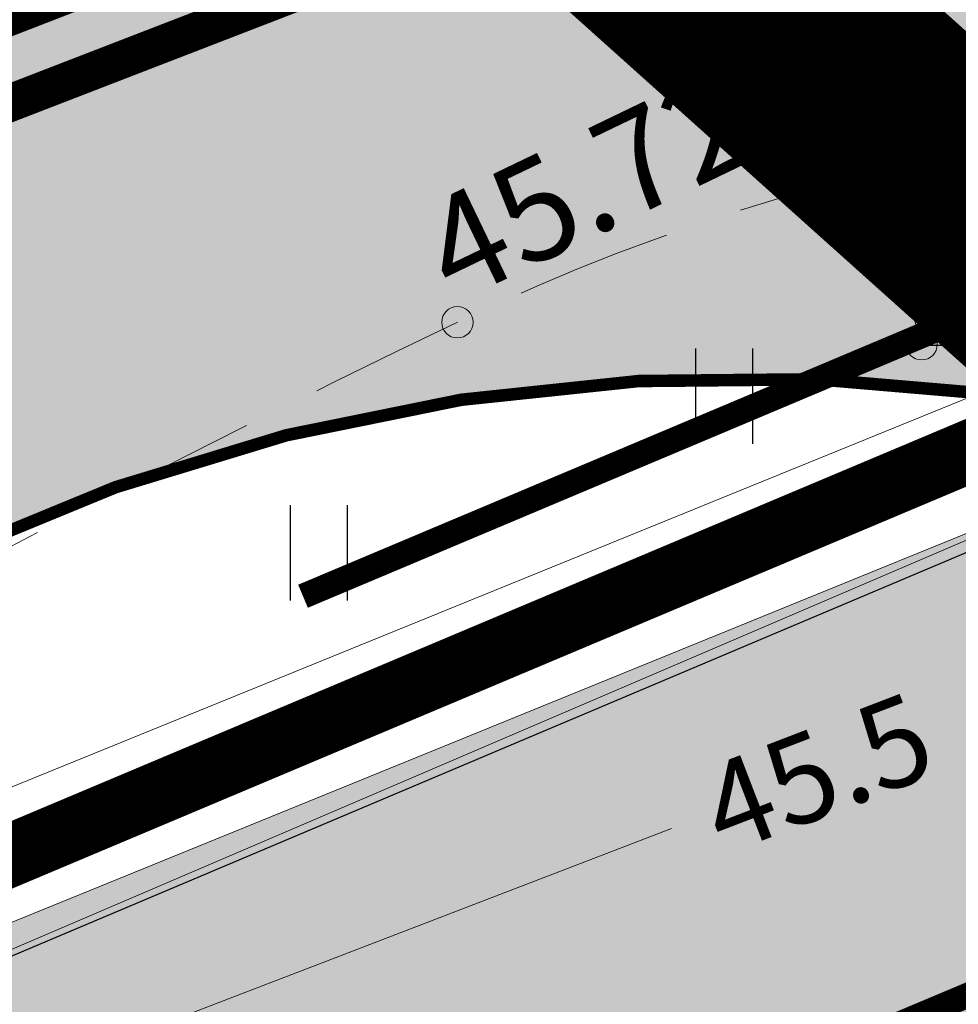
# Model space of a CAD drawing. Units: metres. Extents: x 554503 to 557649, y 6571072 to 6574048.
# Drawn here: x 555422 to 555430, y 6573138 to 6573146 of the extents above; entities that cross this region are included whole.
import ezdxf
from ezdxf.enums import TextEntityAlignment as Align

# ---------------------------------------------------------------- set-up
doc = ezdxf.new("R2010")
doc.units = ezdxf.units.M
doc.header["$MEASUREMENT"] = 0
doc.set_wipeout_variables(frame=1)
doc.header["$PDMODE"] = 33
doc.header["$PDSIZE"] = 0.25
for name, pattern in [('CENTER2', [1.125, 0.75, -0.125, 0.125, -0.125]), ('DASHEDX5', [1.875, 1.25, -0.625]), ('ED_PLANEERITAVA_ALA_P', [13.5, 7, -2.5, 1.5, -2.5]), ('HIDDEN2', [0.1875, 0.125, -0.0625]), ('ISOPOHI', [0.2, 0.1, 0.1]), ('KATASTRIPIIR', [0.02, 0.01, 0.01]), ('KRIIPS2', [4, 3, -1])]:
    doc.linetypes.add(name, pattern=pattern)
doc.layers.get('0').update_dxf_attribs({"linetype": 'CONTINUOUS', "lineweight": 0})
for name, color, linetype, lineweight in [('- qp ehitusjoon', 1, 'CENTER2', 0), ('- qp haljastus', 106, 'CONTINUOUS', 0), ('- qp teed', 7, 'CONTINUOUS', 0), ('- qp viirjoon', 3, 'CONTINUOUS', 13), ('0_Pl_ala piir', 8, 'ED_PLANEERITAVA_ALA_P', 0), ('0_uuedpiirid', 6, 'CONTINUOUS', 0), ('ASFBET', 7, 'DASHEDX5', 0), ('B- HALJASTUS', 3, 'CONTINUOUS', 9), ('B- HORISONTAAL', 3, 'CONTINUOUS', 9), ('B- KAITSETSOON', 171, 'KRIIPS2', 70), ('B- PIIR', 18, 'CONTINUOUS', 70), ('B- Solid_varem_proj_.Tee', 251, 'CONTINUOUS', 0), ('KanalSurve_proj1', 6, 'Survekanal1', 0), ('KLOT-PLAN SIDEKANAL', 214, 'CONTINUOUS', 0), ('KORGUSED', 7, 'CONTINUOUS', 0), ('KRJ_plan_krundi piirid', 10, 'CONTINUOUS', 50), ('LIIKLUS', 7, 'CONTINUOUS', 0), ('PIIR', 36, 'CONTINUOUS', 0), ('PIIRDED', 7, 'METALLAED', 0), ('PUNKT', 7, 'CONTINUOUS', 0), ('T_plan_Golfi_tee', 7, 'CONTINUOUS', 0), ('VEE_S6LMED', 7, 'CONTINUOUS', 0), ('Vesi_elemendid', 7, 'CONTINUOUS', 0), ('Vesi_proj1', 5, 'Vesi1', 0)]:
    doc.layers.add(name, color=color, linetype=linetype, lineweight=lineweight)
for name, color, linetype in [('AED', 4, 'CONTINUOUS'), ('B- AED', 4, 'CONTINUOUS'), ('B- liiklus', 5, 'CONTINUOUS'), ('B- T_varem proj', 9, 'CONTINUOUS'), ('HALJASTUS', 3, 'CONTINUOUS'), ('T_planteed_hatch', 9, 'CONTINUOUS')]:
    doc.layers.add(name, color=color, linetype=linetype)
doc.layers.add('KRJ_ajutised krundid_6igepiir', color=2, linetype='HIDDEN2', lineweight=15, plot=False)
doc.styles.add('ITALICC', font='italicc', dxfattribs={"height": 0.8})
doc.styles.add('romans', font='romans.shx', dxfattribs={"width": 0.75})
doc.linetypes.add('METALLAED', pattern='A,3.5,[141,geodeet.shx,S=0.6,R=0,X=0,Y=0],5,[141,geodeet.shx,S=0.6,R=180,X=0,Y=0],1.5', length=10)
doc.linetypes.add('SIDEKANALISATSIOON', pattern='A,5,-1,["/",Standard,S=1,R=0,X=-0.5,Y=-0.5],-0.5,5,-1.5', length=13)
doc.linetypes.add('Survekanal1', pattern='A,3.4,-0.4,["KS1",Standard,S=0.5,R=0,X=-0.1,Y=-0.25],-1.4', length=5.2)
doc.linetypes.add('Vesi1', pattern='A,3.4,-0.4,["V1",Standard,S=0.5,R=0,X=-0.1,Y=-0.25],-1.2', length=5)
doc.linetypes.add('VO_AED', pattern='A,2.5,[135,mkm.shx,S=0.6,R=0,X=0,Y=0],5,[135,mkm.shx,S=0.6,R=180,X=0,Y=0],2.5', length=10)

# ---------------------------------------------------------------- blocks, each defined once
blk = doc.blocks.new('LIIKLMARK')
for p, q in [((0.25, 1.75), (-0.25, 1.75)), ((-0.25, 0.75), (-0.25, 1.75)), ((0.25, 0.75), (0.25, 1.75)), ((0.25, 0.75), (-0.25, 0.75)), ((0, 0), (0, 0.75)), ((0.2, 0), (0, 0))]:
    blk.add_line(p, q)
blk = doc.blocks.new('Kivitehas')
at = {"layer": '- qp haljastus'}
h = blk.add_hatch(dxfattribs=at)
h.set_pattern_fill('GRASS', color=256, angle=-72.13941, style=0)
h.set_pattern_definition([(17.8606, (555320.41946, 6573110.9969), (0.456157, 0.8898993), [0.1875, -1.2267136]), (332.8606, (555320.4195, 6573110.9969), (0.456157, 0.889899), [0.1875, -0.8125]), (62.8606, (555320.4195, 6573110.9969), (-0.889899, 0.456157), [0.1875, -0.8125])])
edge = h.paths.add_edge_path()
edge.add_line((555478.0284, 6573031.9193), (555427.8811, 6573012.7133))
edge.add_line((555427.8811, 6573012.7133), (555407.0608, 6573072.0577))
edge.add_line((555407.0608, 6573072.0577), (555397.5418, 6573099.6871))
edge.add_line((555397.5418, 6573099.6871), (555389.9798, 6573125.6034))
edge.add_line((555389.9798, 6573125.6034), (555389.8798, 6573125.849))
edge.add_line((555389.8798, 6573125.849), (555432.6982, 6573143.2798))
edge.add_line((555432.6982, 6573143.2798), (555444.8325, 6573135.0671))
edge.add_line((555444.8325, 6573135.0671), (555469.0037, 6573060.055))
edge.add_arc((555461.4859, 6573059.4596), 7.5414, -39.84224, 4.52852, ccw=False)
edge.add_arc((555462.8555, 6573056.964), 5, -162.13941, -27.8521, ccw=False)
edge.add_line((555458.0965, 6573055.4305), (555450.5068, 6573078.9837))
edge.add_arc((555455.2659, 6573080.5172), 5, 107.86059, 197.86059, ccw=False)
edge.add_line((555453.7324, 6573085.2763), (555456.3974, 6573086.135))
edge.add_line((555456.3974, 6573086.135), (555439.0381, 6573140.0072))
edge.add_line((555439.0381, 6573140.0072), (555392.3996, 6573124.9788))
edge.add_line((555392.3996, 6573124.9788), (555425.8301, 6573021.232))
edge.add_line((555425.8301, 6573021.232), (555453.299, 6573030.0834))
edge.add_arc((555449.3119, 6573042.4568), 13, -72.13941, -38.81982)
edge.add_arc((555468.0516, 6573027.1969), 11.1675, 57.6413, 140.45188, ccw=False)
edge.add_arc((555467.2617, 6573026.8313), 11.9083, 25.29381, 55.37194, ccw=False)
at = {"layer": '- qp viirjoon'}
blk.add_lwpolyline([(555479.3514, 6573031.3551), (555427.278, 6573011.4116), (555406.1163, 6573071.7293), (555396.5885, 6573099.384), (555389.0342, 6573125.274), (555388.5765, 6573126.3982), (555432.8161, 6573144.4075), (555445.6785, 6573135.702), (555469.9903, 6573060.254, -0.196578), (555468.1099, 6573054.0671, -0.657319), (555457.1446, 6573055.1237), (555449.555, 6573078.677, -0.414214), (555453.4257, 6573086.2281), (555455.1389, 6573086.7801), (555438.393, 6573138.7487), (555393.6581, 6573124.3337), (555426.4752, 6573022.4905), (555452.9923, 6573031.0352, 0.146547), (555458.6652, 6573034.9391, -0.378542), (555474.5806, 6573037.4643, -0.153667)], format="xyb", close=True, dxfattribs=at)
blk.add_lwpolyline([(555478.0284, 6573031.9193), (555427.8811, 6573012.7133), (555407.0608, 6573072.0577), (555397.5418, 6573099.6871), (555389.9798, 6573125.6034), (555389.8798, 6573125.849), (555432.6982, 6573143.2798), (555444.8325, 6573135.0671), (555469.0037, 6573060.055, -0.19606), (555467.2763, 6573054.628, -0.66369), (555458.0965, 6573055.4305), (555450.5068, 6573078.9837, -0.414214), (555453.7324, 6573085.2763), (555456.3974, 6573086.135), (555439.0381, 6573140.0072), (555392.3996, 6573124.9788), (555425.8301, 6573021.232), (555453.299, 6573030.0834, 0.146417), (555459.4405, 6573034.3075, -0.377921), (555474.0286, 6573036.6302, -0.131999), (555478.0284, 6573031.9193, -2.720478)], format="xyb", dxfattribs=at)
blk = doc.blocks.new('liiklm')
at = {"color": 0, "linetype": 'Continuous', "flags": 128}
for points in [[(-0.5, 3.5), (-0.5, 1.8)], [(0.5, 3.5), (-0.5, 3.5)], [(0.5, 3.5), (0.5, 1.8)], [(0.5, 1.8), (-0.5, 1.8)], [(0, 1.8), (0, 0)], [(0.5, 0), (0, 0)]]:
    blk.add_lwpolyline(points, dxfattribs=at)
blk = doc.blocks.new('hein')
at = {"color": 0, "linetype": 'Continuous'}
for p, q in [((-0.455, 0.761), (-0.455, -0.761)), ((0.455, 0.761), (0.455, -0.761))]:
    blk.add_line(p, q, dxfattribs=at)
blk = doc.blocks.new('VKT_vk_vs_w')
at = {"layer": 'Vesi_elemendid', "color": 0, "linetype": 'Continuous'}
blk.add_line((0, 0), (0, 0), dxfattribs=at)
at = {"color": 0, "linetype": 'Continuous'}
blk.add_wipeout([(-0.0992, -0.0158), (-0.0942, -0.0349), (-0.0856, -0.0526), (-0.0737, -0.0683), (-0.059, -0.0814), (-0.042, -0.0913), (-0.0234, -0.0977), (-0.0038, -0.1004), (0.0158, -0.0992), (0.0349, -0.0942), (0.0526, -0.0856), (0.0683, -0.0737), (0.0814, -0.059), (0.0913, -0.042), (0.0977, -0.0234), (0.1004, -0.0038), (0.0992, 0.0158), (0.0942, 0.0349), (0.0856, 0.0526), (0.0737, 0.0683), (0.059, 0.0814), (0.042, 0.0913), (0.0234, 0.0977), (0.0038, 0.1004), (-0.0158, 0.0992), (-0.0349, 0.0942), (-0.0526, 0.0856), (-0.0683, 0.0737), (-0.0814, 0.059), (-0.0913, 0.042), (-0.0977, 0.0234), (-0.1004, 0.0038)], dxfattribs=at).dxf.layer = 'Vesi_elemendid'
at = {"layer": 'Vesi_elemendid', "color": 0, "linetype": 'Continuous'}
for radius in [0.1, 0.09, 0.08]:
    blk.add_circle((0, 0), radius, dxfattribs=at)

msp = doc.modelspace()

# ---------------------------------------------------------------- hatches: boundary and pattern name
at = {"layer": 'B- Solid_varem_proj_.Tee', "ltscale": 10}
msp.add_hatch(color=254, dxfattribs=at).paths.add_polyline_path([(555415.1743, 6573303.5348), (555414.2104, 6573333.6357), (555414.0179, 6573337.3785), (555407.0202, 6573337.1544), (555407.2162, 6573333.3438), (555408.1777, 6573303.3156), (555413.3982, 6573198.9394, 0.12202), (555428.9951, 6573155.7453, -0.088622), (555444.9881, 6573127.2112), (555451.6011, 6573129.5065, 0.087722), (555434.6304, 6573159.912, -0.12107), (555420.3607, 6573199.6639)])
at = {"layer": 'B- Solid_varem_proj_.Tee'}
msp.add_hatch(color=254, dxfattribs=at).paths.add_polyline_path([(555428.9951, 6573155.7453, -0.088622), (555444.9881, 6573127.2112), (555442.1063, 6573134.1662, 0.455859), (555420.6285, 6573141.3445), (555412.2949, 6573136.4294), (555409.652, 6573139.8741), (555416.4937, 6573143.9393), (555419.533, 6573146.3024, 0.328673), (555424.3627, 6573163.4324, -0.00963), (555422.6771, 6573166.7013), (555423.1365, 6573165.9471, -0.046731), (555424.3627, 6573163.4324, 0.02351)])
at = {"layer": 'T_planteed_hatch', "ltscale": 10}
msp.add_hatch(color=256, dxfattribs=at).paths.add_polyline_path([(555415.1743, 6573303.5348), (555414.2104, 6573333.6357), (555414.0179, 6573337.3785), (555407.0202, 6573337.1544), (555407.2162, 6573333.3438), (555408.1777, 6573303.3156), (555413.3982, 6573198.9394, 0.12202), (555428.9951, 6573155.7453, -0.088622), (555444.9881, 6573127.2112), (555451.6011, 6573129.5065, 0.087722), (555434.6304, 6573159.912, -0.12107), (555420.3607, 6573199.6639)])

# ---------------------------------------------------------------- linework, layer by layer
at = {"layer": '- qp ehitusjoon', "ltscale": 2, "const_width": 0.2}
msp.add_lwpolyline([(555428.7075, 6573016.2152), (555394.1645, 6573123.4145), (555436.7247, 6573141.3175), (555471.0923, 6573034.6626), (555428.7075, 6573016.2152)], dxfattribs=at)
at = {"layer": '- qp teed', "const_width": 0.1}
for points in [[(555404.9339, 6573204.6306, -0.242044), (555412.2036, 6573196.4084), (555416.2037, 6573183.8677, 0.08142), (555428.9951, 6573155.7453, -0.088622), (555444.9881, 6573127.2112), (555467.2134, 6573063.1777)], [(555416.4937, 6573143.9393), (555419.533, 6573146.3024, 0.38126), (555423.1365, 6573165.9471), (555422.6771, 6573166.7013)], [(555408.1999, 6573134.0142), (555420.6285, 6573141.3445, -0.455859), (555442.1063, 6573134.1662), (555444.9881, 6573127.2112)]]:
    msp.add_lwpolyline(points, format="xyb", dxfattribs=at)
at = {"layer": '0_uuedpiirid'}
msp.add_lwpolyline([(555388.83, 6573125.51), (555433.57, 6573144.33), (555444.8, 6573135.82), (555478.47, 6573031.33), (555428.75, 6573009.69), (555426.91, 6573008.89), (555424.44, 6573015.51), (555407.61, 6573059.37), (555404.53, 6573067.35), (555399.11, 6573087.57), (555395.85, 6573099.72)], close=True, dxfattribs=at)
at = {"layer": 'AED', "linetype": 'VO_AED'}
msp.add_lwpolyline([(555470.4086, 6573029.9384), (555473.9196, 6573031.5149), (555473.6152, 6573044.8455), (555472.1692, 6573050.2764), (555464.8715, 6573072.9559), (555458.725, 6573091.634), (555452.4857, 6573110.7765), (555444.8548, 6573135.2922), (555432.4339, 6573143.0581), (555408.5173, 6573132.9505), (555392.011, 6573126.0681), (555397.8839, 6573105.9975)], dxfattribs=at)
at = {"layer": 'ASFBET'}
for points in [[(555372.3713, 6573124.0406, 0.013724), (555384.2066, 6573127.9413, 0.021058), (555391.7267, 6573131.0144, 0.000327), (555401.269, 6573135.3987, 0.003495), (555402.16, 6573135.8163, 0.003479), (555403.5805, 6573136.5065, 0.000707), (555410.5393, 6573139.96, 0.02547), (555416.8321, 6573143.5048, 0.024351), (555423.0124, 6573147.8485, 0.148725), (555424.5863, 6573150.0805, 0.063643), (555425.7814, 6573156.235)], [(555374.7385, 6573121.3651, 0.009087), (555387.3457, 6573125.7447, 0.01662), (555394.1081, 6573128.4909, 0.000926), (555407.39, 6573134.4356, 0.002892), (555411.6264, 6573136.3707, 0.022387), (555418.22, 6573139.7953, -0.019059), (555425.937, 6573143.8687, -0.080368), (555431.2466, 6573145.4369, -0.084663), (555436.5011, 6573145.2153, -0.156029), (555442.2716, 6573141.9066, -0.101691), (555447.4292, 6573133.2617, -0.001826), (555451.2579, 6573122.1415, -0.003116), (555453.4366, 6573115.6043, -0.00017), (555455.5914, 6573108.9946, -0.00005), (555462.9816, 6573086.2909, -0.003265), (555465.573, 6573078.1469, -0.002414), (555473.8998, 6573050.9111)]]:
    msp.add_lwpolyline(points, format="xyb", dxfattribs=at)
at = {"layer": 'B- AED', "linetype": 'VO_AED'}
msp.add_lwpolyline([(555470.4086, 6573029.9384), (555473.9196, 6573031.5149), (555473.6152, 6573044.8455), (555472.1692, 6573050.2764), (555464.8715, 6573072.9559), (555458.725, 6573091.634), (555452.4857, 6573110.7765), (555444.8548, 6573135.2922), (555432.4339, 6573143.0581), (555408.5173, 6573132.9505), (555392.011, 6573126.0681), (555397.8839, 6573105.9975)], dxfattribs=at)
at = {"layer": 'B- HORISONTAAL', "linetype": 'ISOPOHI'}
msp.add_lwpolyline([(555378.3798, 6573121.3835), (555388.0453, 6573124.9837, -0.010751), (555404.9828, 6573131.1147), (555427.648, 6573139.8262)], format="xyb", dxfattribs=at)
at = {"layer": 'B- KAITSETSOON', "ltscale": 2, "const_width": 0.2}
msp.add_lwpolyline([(555352.1085, 6573803.9331), (555367.3853, 6573694.4511), (555370.8873, 6573649.1367, -0.087278), (555369.8388, 6573638.3603), (555352.5326, 6573576.0953, 0.092725), (555350.3565, 6573550.907), (555351.6056, 6573538.2977, 0.026255), (555352.6927, 6573531.1649), (555386.2613, 6573368.6869, -0.038107), (555386.8664, 6573363.9691), (555388.4816, 6573332.5622), (555389.4427, 6573302.5472), (555394.6957, 6573197.5224, 0.125445), (555413.9762, 6573144.4822, -0.091437), (555427.2748, 6573121.0631), (555449.5, 6573057.0297)], format="xyb", dxfattribs=at)
at = {"layer": 'B- PIIR', "linetype": 'KATASTRIPIIR', "flags": 128}
msp.add_lwpolyline([(555433.57, 6573144.33), (555388.79, 6573125.47), (555395.82, 6573099.72), (555399.07, 6573087.58), (555404.52, 6573067.35), (555407.62, 6573059.36), (555424.35, 6573015.52), (555432.05, 6572994.87), (555434.2, 6572995.81), (555473.26, 6573011.34), (555478.84, 6573030.03), (555444.79, 6573135.66)], close=True, dxfattribs=at)
at = {"layer": 'B- T_varem proj', "ltscale": 10}
msp.add_lwpolyline([(555348.7671, 6573874.7116), (555353.6895, 6573877.7128, -0.539726), (555361.2444, 6573874.1348), (555386.0352, 6573696.4709), (555389.5815, 6573650.5815, -0.087278), (555387.904, 6573633.3392), (555370.5978, 6573571.0742, 0.092725), (555369.0151, 6573552.7554), (555370.2643, 6573540.1461, 0.026255), (555371.0548, 6573534.9586), (555404.6235, 6573372.4806, -0.038107), (555405.5916, 6573364.9321), (555407.2162, 6573333.3438), (555408.1777, 6573303.3156), (555413.3982, 6573198.9394, 0.12202), (555428.9951, 6573155.7453, -0.088622), (555444.9881, 6573127.2112), (555467.2134, 6573063.1777)], format="xyb", dxfattribs=at)
at = {"layer": 'KanalSurve_proj1', "linetype": 'Survekanal1', "ltscale": 3}
for points in [[(555382.4899, 6573130.8474, 0.3, 0.3, 0), (555427.7097, 6573148.3801, 0.3, 0.3, 0)], [(555427.7097, 6573148.3801, 0.3, 0.3, 0), (555428.705, 6573146.017, 0.3, 0.3, 0)]]:
    msp.add_lwpolyline(points, format="xyseb", dxfattribs=at)
at = {"layer": 'KLOT-PLAN SIDEKANAL', "linetype": 'SIDEKANALISATSIOON', "lineweight": 40, "const_width": 0.2}
msp.add_lwpolyline([(555424.7038, 6573141.6809), (555433.7451, 6573145.4888)], dxfattribs=at)
at = {"layer": 'KRJ_ajutised krundid_6igepiir', "ltscale": 10}
msp.add_lwpolyline([(555383.47, 6573585.21), (555379.22, 6573555.52), (555380.77, 6573539.12), (555411.55, 6573392.68), (555416.21, 6573370.96), (555417.91, 6573353.37), (555423.44, 6573262.05), (555425.06, 6573196.09), (555428.6, 6573174.19), (555449.86, 6573151.3), (555474.8249, 6573079.2519), (555464.0872, 6573075.789), (555444.79, 6573135.66), (555433.57, 6573144.33), (555420.8, 6573149.6), (555412.44, 6573173.65), (555406.7, 6573199.7), (555403.5, 6573303.09), (555402.57, 6573333.15), (555400.77, 6573368.15), (555365.92, 6573536.83), (555363.38, 6573562.47), (555385.56, 6573642.27)], dxfattribs=at)
at = {"layer": 'KRJ_plan_krundi piirid', "ltscale": 10}
msp.add_lwpolyline([(555411.55, 6573392.68), (555416.21, 6573370.96), (555417.91, 6573353.37), (555423.44, 6573262.05), (555425.06, 6573196.09), (555428.6, 6573174.19), (555428.6, 6573174.19), (555449.86, 6573151.3), (555474.8254, 6573079.2505), (555464.0893, 6573075.7897), (555464.0893, 6573075.7897), (555464.0893, 6573075.7897), (555464.0893, 6573075.7897), (555444.79, 6573135.66), (555433.57, 6573144.33), (555420.8, 6573149.6), (555412.44, 6573173.65), (555406.7, 6573199.7), (555403.5, 6573303.09), (555402.57, 6573333.15), (555400.77, 6573368.15), (555365.92, 6573536.83)], dxfattribs=at)
at = {"layer": 'PIIR', "color": 36, "linetype": 'KATASTRIPIIR', "const_width": 0.5, "flags": 128}
msp.add_lwpolyline([(555433.57, 6573144.33), (555388.79, 6573125.47), (555395.82, 6573099.72), (555399.07, 6573087.58), (555404.52, 6573067.35), (555407.62, 6573059.36), (555424.35, 6573015.52), (555432.05, 6572994.87), (555434.2, 6572995.81), (555473.26, 6573011.34), (555478.84, 6573030.03), (555444.79, 6573135.66)], close=True, dxfattribs=at)
at = {"layer": 'PIIR'}
msp.add_lwpolyline([(555388.79, 6573125.47), (555433.57, 6573144.33), (555444.79, 6573135.66), (555478.84, 6573030.03), (555473.26, 6573011.34), (555432.09, 6572994.88), (555404.52, 6573067.35)], close=True, dxfattribs=at)
at = {"layer": 'PIIRDED'}
msp.add_lwpolyline([(555404.7455, 6573131.3051), (555432.7542, 6573143.3078)], dxfattribs=at)
at = {"layer": 'PUNKT'}
for p in [(555425.937, 6573143.8687), (555425.937, 6573143.8687), (555429.6448, 6573143.6928)]:
    msp.add_point(p, dxfattribs=at)
at = {"layer": 'T_plan_Golfi_tee', "ltscale": 10}
msp.add_lwpolyline([(555360.9001, 6573876.6018), (555386.0352, 6573696.4709), (555389.5815, 6573650.5815, -0.087278), (555387.904, 6573633.3392), (555370.5978, 6573571.0742, 0.092725), (555369.0151, 6573552.7554), (555370.2643, 6573540.1461, 0.026255), (555371.0548, 6573534.9586), (555404.6235, 6573372.4806, -0.038107), (555405.5916, 6573364.9321), (555407.2162, 6573333.3438), (555408.1777, 6573303.3156), (555413.3982, 6573198.9394, 0.12202), (555428.9951, 6573155.7453, -0.088622), (555444.9881, 6573127.2112), (555467.2134, 6573063.1777)], format="xyb", dxfattribs=at)
at = {"layer": 'Vesi_proj1', "linetype": 'Vesi1', "ltscale": 3}
msp.add_lwpolyline([(555382.7075, 6573130.2882, 0.3, 0.3, 0), (555427.4013, 6573147.5667, 0.3, 0.3, 0)], format="xyseb", dxfattribs=at)

# ---------------------------------------------------------------- block references
at = {"layer": 'B- HALJASTUS', "xscale": 0.5, "yscale": 0.5, "zscale": 0.5}
for p in [(555428.0651, 6573143.279), (555424.8282, 6573142.028)]:
    msp.add_blockref('hein', p, dxfattribs=at)
at = {"layer": 'B- liiklus', "xscale": 0.5, "yscale": 0.4999999991172499, "zscale": 0.5}
msp.add_blockref('liiklm', (555429.6592, 6573143.6839), dxfattribs=at)
at = {"layer": 'HALJASTUS', "lineweight": 9, "xscale": 0.5, "yscale": 0.5, "zscale": 0.5}
for p in [(555428.0651, 6573143.279), (555424.8282, 6573142.028)]:
    msp.add_blockref('hein', p, dxfattribs=at)
at = {"layer": 'LIIKLUS', "rotation": 16.1773614665753}
msp.add_blockref('LIIKLMARK', (555429.6448, 6573143.6928), dxfattribs=at)
at = {"layer": 'LIIKLUS', "xscale": 0.5, "yscale": 0.4999999991172499, "zscale": 0.5}
msp.add_blockref('liiklm', (555429.6592, 6573143.6839), dxfattribs=at)
at = {"layer": 'T_planteed_hatch'}
msp.add_blockref('Kivitehas', (0, 0), dxfattribs=at)

# ---------------------------------------------------------------- texts
at = {"layer": 'B- HORISONTAAL', "style": 'romans'}
msp.add_text('45.5', height=0.7, rotation=21.02469, dxfattribs=at).set_placement((555428.807, 6573140.2717), align=Align.MIDDLE_CENTER)
at = {"layer": 'KORGUSED', "style": 'ITALICC'}
msp.add_text('45.72', height=0.8, rotation=25.69633, dxfattribs=at).set_placement((555425.9157, 6573144.0172))

# ---------------------------------------------------------------- next in the draw order: block references
at = {"layer": 'VEE_S6LMED'}
msp.add_blockref('VKT_vk_vs_w', (555428.705, 6573146.017), dxfattribs=at)

# ---------------------------------------------------------------- next in the draw order: linework, layer by layer
at = {"layer": '0_Pl_ala piir', "color": 252, "const_width": 2}
msp.add_lwpolyline([(555369.88, 6573537.4227), (555404.749, 6573368.6503), (555404.749, 6573368.6503), (555406.5361, 6573333.8209), (555410.4172, 6573199.3482), (555416.2856, 6573174.7308), (555425.1658, 6573149.1842), (555425.1658, 6573149.1842), (555442.2184, 6573133.8957), (555472.2425, 6573040.3826), (555482.8895, 6573043.1897), (555498.6791, 6573000.8183), (555617.3663, 6573052.536), (555617.3663, 6573052.536), (555667.6666, 6573066.3891), (555667.6666, 6573066.3891), (555667.6666, 6573066.3891), (555667.6666, 6573066.3891), (555673.3032, 6573075.1864), (555673.3032, 6573075.1864), (555673.3032, 6573075.1864), (555777.2787, 6573101.4341), (555868.975, 6573163.6216)], dxfattribs=at)

doc.saveas('drawing.dxf')
